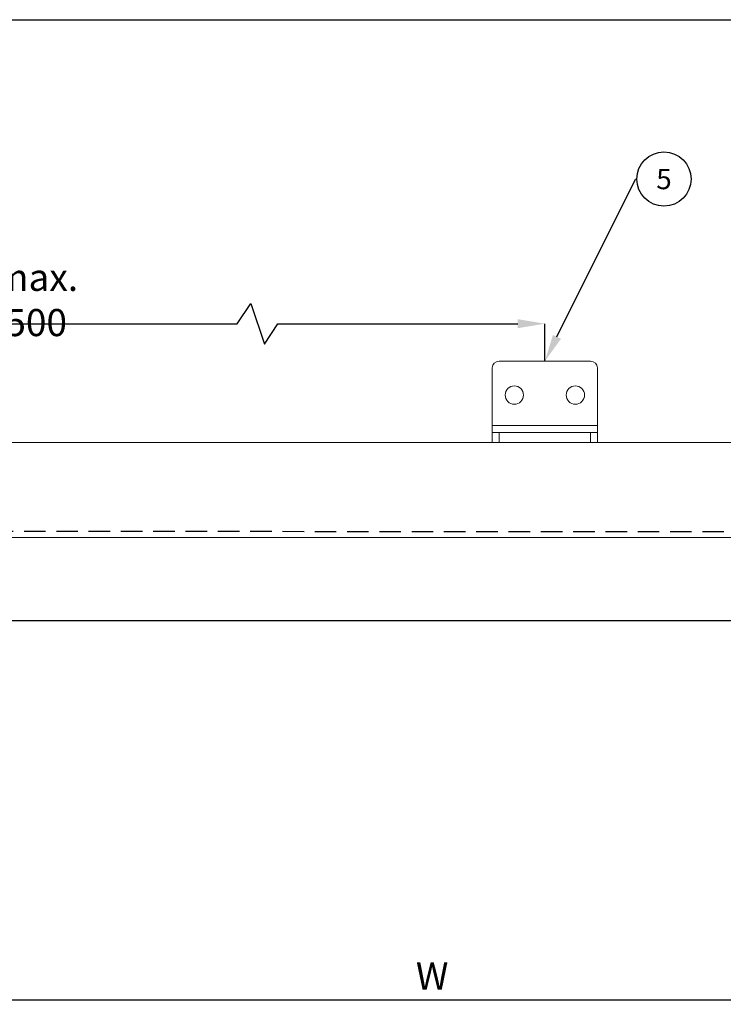
# Model space of a CAD drawing. Units: millimetres. Extents: x 56 to 994, y 48 to 701.
# Drawn here: x 264 to 471, y 411 to 701 of the extents above; entities that cross this region are included whole.
import ezdxf
from ezdxf import colors
from ezdxf.entities.mleader import LeaderData, LeaderLine
from ezdxf.enums import TextEntityAlignment as Align
from ezdxf.math import Vec2, Vec3

# ---------------------------------------------------------------- set-up
doc = ezdxf.new("R2010")
doc.units = ezdxf.units.MM
doc.header["$PDSIZE"] = -1
doc.linetypes.add('DASHED2', pattern=[9.525, 6.35, -3.175])
for name, color, linetype in [('Cuts', 7, 'DASHED2'), ('Dimensions', 7, 'Continuous'), ('Door', 7, 'Continuous'), ('Plot', 7, 'Continuous')]:
    doc.layers.add(name, color=color, linetype=linetype)
doc.layers.add('Helaform', color=7, linetype='Continuous', lineweight=15)
doc.styles.add('SLDTEXTSTYLE0', font='TXT', dxfattribs={"width": 0.605})
doc.dimstyles.new('SLDDIMSTYLE0', dxfattribs={"dimtxt": 8, "dimasz": 8, "dimexe": 0, "dimexo": 0.0625, "dimgap": 3, "dimtad": 1, "dimrnd": 0.5, "dimzin": 12, "dimdsep": 46, "dimtxsty": 'SLDTEXTSTYLE0', "dimcen": 0.09, "dimadec": 0, "dimazin": 3, "dimtfac": 1, "dimtofl": 0, "dimtmove": 0, "dimatfit": 3, "dimfxl": 1, "dimfrac": 2, "dimtolj": 1, "dimtzin": 12, "dimarcsym": 0})

# ---------------------------------------------------------------- blocks, each defined once
blk = doc.blocks.new('*D24')
at = {"layer": 'Defpoints', "color": 0, "transparency": 16777216}
for p in [(103.14, 523.83), (653.14, 523.83), (653.14, 412.04)]:
    blk.add_point(p, dxfattribs=at)
at = {"layer": 'Dimensions', "color": 0, "lineweight": -2, "transparency": 16777216}
for p, q in [((103.14, 523.77), (103.14, 412.04)), ((653.14, 523.77), (653.14, 412.04)), ((111.14, 412.04), (645.14, 412.04))]:
    blk.add_line(p, q, dxfattribs=at)
at = {"layer": 'Dimensions', "color": 0, "transparency": 16777216}
for points in [[(111.14, 413.37), (111.14, 410.7), (103.14, 412.04)], [(645.14, 413.37), (645.14, 410.7), (653.14, 412.04)]]:
    blk.add_solid(points, dxfattribs=at)
at = {"layer": 'Dimensions', "color": 0, "transparency": 16777216, "insert": (385.4, 419.04), "char_height": 8, "attachment_point": 5, "style": 'SLDTEXTSTYLE0'}
blk.add_mtext('\\A1;W', dxfattribs=at)
blk = doc.blocks.new('20017 Track (side)')
at = {"layer": 'Cuts'}
blk.add_line((0, -12), (700, -12.5), dxfattribs=at)
at = {"layer": 'Helaform'}
for p, q in [((0, 14), (700, 14)), ((700, -14), (0, -14))]:
    blk.add_line(p, q, dxfattribs=at)
blk = doc.blocks.new('*D31')
at = {"layer": 'Defpoints', "color": 0, "transparency": 16777216}
for p in [(418.64, 611.39), (118.64, 600.34), (418.64, 600.34)]:
    blk.add_point(p, dxfattribs=at)
at = {"layer": 'Dimensions', "color": 0, "lineweight": -2, "transparency": 16777216}
for p, q in [((327.92, 611.39), (331.92, 617.39)), ((331.92, 617.39), (335.92, 605.39)), ((118.64, 600.4), (118.64, 611.39)), ((126.64, 611.39), (327.92, 611.39)), ((335.92, 605.39), (339.92, 611.39)), ((339.92, 611.39), (410.64, 611.39)), ((418.64, 600.4), (418.64, 611.39))]:
    blk.add_line(p, q, dxfattribs=at)
at = {"layer": 'Dimensions', "color": 0, "transparency": 16777216}
for points in [[(126.64, 612.72), (126.64, 610.06), (118.64, 611.39)], [(410.64, 612.72), (410.64, 610.06), (418.64, 611.39)]]:
    blk.add_solid(points, dxfattribs=at)
at = {"layer": 'Dimensions', "color": 0, "transparency": 16777216, "insert": (268.64, 618.39), "char_height": 8, "attachment_point": 5, "style": 'SLDTEXTSTYLE0'}
blk.add_mtext('\\A1;max. 500', dxfattribs=at)
blk = doc.blocks.new('20070 Wall bracket (side)')
at = {"layer": 'Helaform', "linetype": 'Continuous'}
for p, q in [((-13.5, 0), (13.5, 0)), ((-15.5, -19), (-15.5, -2)), ((15.5, -19), (15.5, -2)), ((-15.5, -19), (15.5, -19)), ((-15.5, -21), (-15.5, -19)), ((15.5, -21), (15.5, -19)), ((-15.5, -24), (-15.5, -21)), ((-15.5, -21), (-13.5, -21)), ((-13.5, -21), (-13.5, -24)), ((-13.5, -21), (13.5, -21)), ((13.5, -24), (13.5, -21)), ((13.5, -21), (15.5, -21)), ((15.5, -21), (15.5, -24)), ((-13.5, -24), (-15.5, -24)), ((-13.5, -24), (13.5, -24)), ((15.5, -24), (13.5, -24))]:
    blk.add_line(p, q, dxfattribs=at)
for centre in [(-9, -10), (9, -10)]:
    blk.add_circle(centre, 2.7, dxfattribs=at)
for centre, start, end in [((-13.5, -2), 90, 180), ((13.5, -2), 0, 90)]:
    blk.add_arc(centre, 2, start, end, dxfattribs=at)
blk = doc.blocks.new('_TagCircle')
at = {"color": 0, "linetype": 'ByBlock', "lineweight": -2, "transparency": 16777216}
blk.add_circle((0, 0), 4, dxfattribs=at)
at = {"layer": 'Helaform', "color": 0, "transparency": 16777216}
blk.add_attdef('TAGNUMBER', text='', height=3, dxfattribs=at).set_placement((0, -1.5), align=Align.CENTER)

msp = doc.modelspace()

# ---------------------------------------------------------------- linework, layer by layer
at = {"layer": 'Door'}
msp.add_line((103.143, 523.835), (653.143, 523.835), dxfattribs=at)
at = {"layer": 'Plot'}
msp.add_line((56.294, 701.026), (980.294, 701.026), dxfattribs=at)

# ---------------------------------------------------------------- block references
at = {"layer": 'Dimensions'}
msp.add_blockref('20070 Wall bracket (side)', (418.642, 600.335), dxfattribs=at)
at = {"layer": 'Helaform'}
msp.add_blockref('20017 Track (side)', (103.142, 562.335), dxfattribs=at)

# ---------------------------------------------------------------- dimensions: what is measured, and where the dimension line sits
at = {"layer": 'Dimensions'}
dim = msp.add_linear_dim(base=(418.642, 611.39), p1=(118.642, 600.335), p2=(418.642, 600.335), text='max. 500', dimstyle='SLDDIMSTYLE0', dxfattribs=at)
dim.commit()
dim.dimension.update_dxf_attribs({"geometry": '*D31', "text_midpoint": (268.642, 618.39)})
dim = msp.add_linear_dim(base=(653.143, 412.037), p1=(103.143, 523.835), p2=(653.143, 523.835), text='W', dimstyle='SLDDIMSTYLE0', dxfattribs=at)
dim.commit()
dim.dimension.update_dxf_attribs({"geometry": '*D24', "text_midpoint": (385.397, 412.037), "dimtype": 160})

# ---------------------------------------------------------------- leaders
at = {"layer": 'Helaform'}
ml = msp.add_multileader_block('Standard', dxfattribs=at)
ml.set_content('_TagCircle', color=256, scale=2)
ml.set_attribute('TAGNUMBER', '5', width=0)
ml.set_leader_properties()
ml.build(insert=Vec2(0, 0))
ml.multileader.update_dxf_attribs({"text_left_attachment_type": 6, "text_right_attachment_type": 6, "text_top_attachment_type": 10, "dogleg_length": 0.36, "arrow_head_size": 8})
ctx = ml.context
ctx.base_point, ctx.char_height, ctx.arrow_head_size, ctx.plane_origin = Vec3(445.772, 654.042), 8, 8, Vec3(418.642, 600.335)
ctx.left_attachment, ctx.right_attachment, ctx.bottom_attachment = 6, 6, 10
notes = []
notes.append((ctx, [(0, (1, 1, 0), (445.412, 654.042), (1, 0), 0.36, [(0, [(418.642, 600.335)], 0, [])])]))
ctx.block.insert = Vec3(453.772, 654.042)
for ctx, leaders in notes:
    for number, flags, end, landing, length, lines in leaders:
        leader = LeaderData()
        leader.index, (leader.has_last_leader_line, leader.has_dogleg_vector, leader.attachment_direction) = number, flags
        leader.last_leader_point, leader.dogleg_vector, leader.dogleg_length = Vec3(end), Vec3(landing), length
        for number, points, colour, breaks in lines:
            line = LeaderLine()
            line.index, line.vertices, line.color, line.breaks = number, Vec3.list(points), colors.encode_raw_color(colour), breaks
            leader.lines.append(line)
        ctx.leaders.append(leader)

doc.saveas('drawing.dxf')
